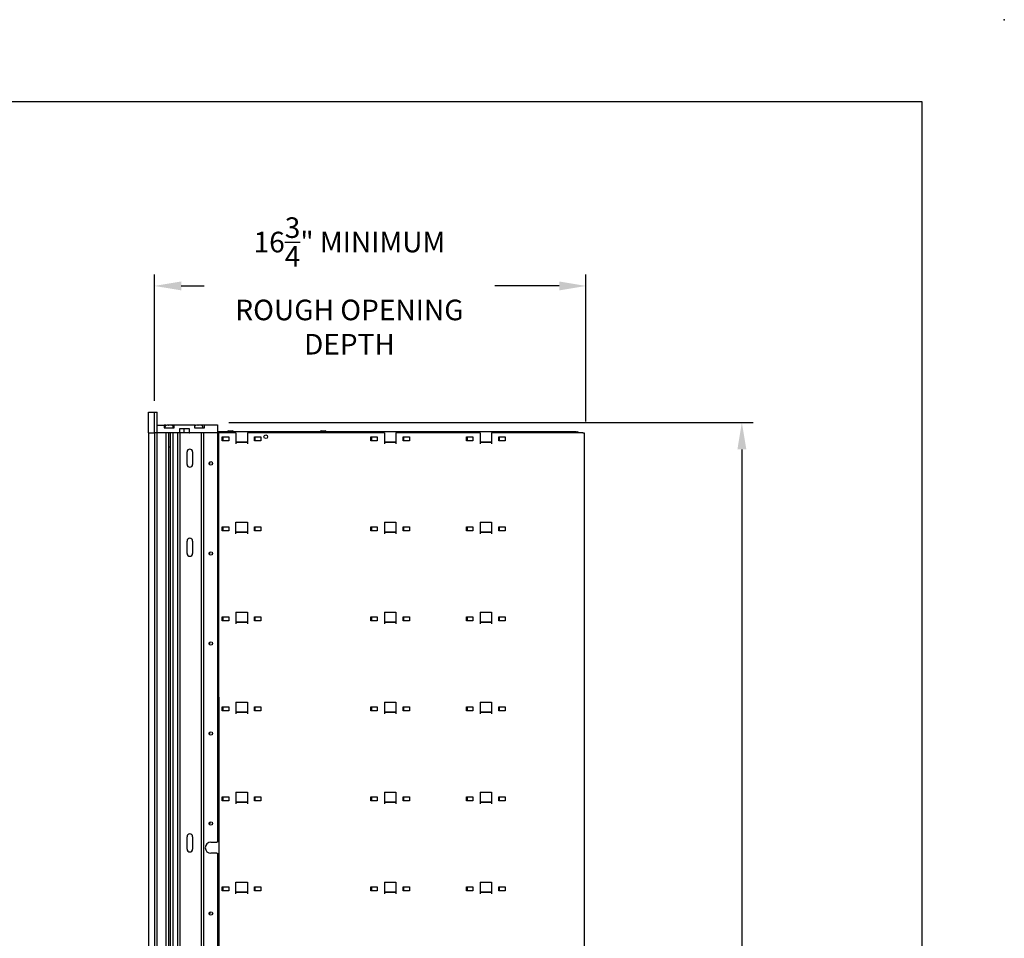
# Model space of a CAD drawing. Units: inches. Extents: x -106 to 32, y -94 to 14.
# Drawn here: x -6 to 32, y -22 to 14 of the extents above; entities that cross this region are included whole.
import ezdxf

# ---------------------------------------------------------------- set-up
doc = ezdxf.new("R2010")
doc.units = ezdxf.units.IN
doc.header["$MEASUREMENT"] = 0
doc.layers.add('Dim', color=1, linetype='Continuous')
doc.layers.add('Title Block', color=7, linetype='Continuous')
doc.dimstyles.get("Standard").update_dxf_attribs({"dimscale": 8, "dimtxt": 0.1, "dimasz": 0.13, "dimexe": 0.055, "dimexo": 0.055, "dimgap": 0.09, "dimtad": 0, "dimtih": 1, "dimtoh": 1, "dimdec": 4, "dimzin": 0, "dimdsep": 46, "dimlunit": 5, "dimtxsty": 'Standard', "dimcen": 0.09, "dimadec": 0, "dimazin": 1, "dimtfac": 1, "dimtdec": 4, "dimtofl": 0, "dimtmove": 0, "dimatfit": 3, "dimfxl": 1, "dimtolj": 1, "dimtzin": 0, "dimarcsym": 0})

# ---------------------------------------------------------------- blocks, each defined once
blk = doc.blocks.new('*D4')
at = {"layer": 'Defpoints', "color": 0}
for p in [(-0.741, 3.342), (-0.741, -1.56), (16.036, -2.366)]:
    blk.add_point(p, dxfattribs=at)
at = {"layer": 'Dim', "color": 0, "lineweight": -2}
for p, q in [((-0.741, -1.12), (-0.741, 3.782)), ((16.036, -1.926), (16.036, 3.782)), ((0.299, 3.342), (1.186, 3.342)), ((14.996, 3.342), (12.493, 3.342))]:
    blk.add_line(p, q, dxfattribs=at)
at = {"layer": 'Dim', "color": 0}
for points in [[(0.299, 3.516), (0.299, 3.169), (-0.741, 3.342)], [(14.996, 3.516), (14.996, 3.169), (16.036, 3.342)]]:
    blk.add_solid(points, dxfattribs=at)
at = {"layer": 'Dim', "color": 0, "insert": (6.839, 3.342), "char_height": 0.8, "attachment_point": 5}
blk.add_mtext('\\A1;16{\\H1.000000x;\\S3/4;}" MINIMUM\\PROUGH OPENING\\PDEPTH', dxfattribs=at)
blk = doc.blocks.new('*D5')
at = {"layer": 'Defpoints', "color": 0}
for p in [(1.706, -1.972), (1.712, -57.721), (22.097, -57.721)]:
    blk.add_point(p, dxfattribs=at)
at = {"layer": 'Dim', "color": 0, "lineweight": -2}
for p, q in [((2.146, -1.972), (22.537, -1.972)), ((22.097, -3.012), (22.097, -25.486)), ((22.097, -56.681), (22.097, -29.86)), ((2.152, -57.721), (22.537, -57.721))]:
    blk.add_line(p, q, dxfattribs=at)
at = {"layer": 'Dim', "color": 0}
for points in [[(21.924, -3.012), (22.271, -3.012), (22.097, -1.972)], [(21.924, -56.681), (22.271, -56.681), (22.097, -57.721)]]:
    blk.add_solid(points, dxfattribs=at)
at = {"layer": 'Dim', "color": 0, "insert": (22.097, -27.673), "char_height": 0.8, "attachment_point": 5}
blk.add_mtext('\\A1;55{\\H1.000000x;\\S3/4;}"\\PROUGH OPENING', dxfattribs=at)

msp = doc.modelspace()

# ---------------------------------------------------------------- linework, layer by layer
for p, q in [((-0.9737, -1.55975), (-0.74067, -1.55975)), ((-0.97367, -2.36684), (-0.9737, -1.55975)), ((-0.74067, -1.55975), (-0.64068, -1.55974)), ((-0.74064, -2.36683), (-0.74067, -1.55975)), ((-0.64065, -2.36683), (-0.64068, -1.55974)), ((-0.64066, -2.06643), (-0.3604, -2.06642)), ((-0.3604, -2.06642), (-0.3604, -2.17784)), ((-0.36036, -2.06797), (-0.3604, -2.06801)), ((-0.3604, -2.17784), (0.02542, -2.17783)), ((-0.36036, -2.06797), (-0.36036, -2.07725)), ((-0.33044, -2.17784), (-0.33045, -2.12186)), ((-0.30263, -2.07604), (-0.30319, -2.07724)), ((-0.25371, -2.07724), (-0.25427, -2.07604)), ((-0.19654, -2.07724), (-0.19654, -2.06796)), ((-0.19649, -2.05973), (0.02541, -2.05972)), ((-0.19649, -2.05973), (-0.19649, -2.068)), ((-0.14236, -2.06796), (-0.14236, -2.07724)), ((-0.08463, -2.07603), (-0.08519, -2.07724)), ((-0.00844, -2.17783), (-0.00845, -2.12185)), ((0.02541, -2.05972), (0.82067, -2.05969)), ((0.02542, -2.17783), (0.02541, -2.05972)), ((0.61595, -2.2093), (0.23014, -2.20932)), ((0.23014, -2.20932), (0.23014, -2.3668)), ((0.39405, -2.20931), (0.39406, -2.36679)), ((0.61596, -2.36679), (0.61595, -2.2093)), ((0.82067, -2.05969), (0.82067, -2.1778)), ((0.82067, -2.1778), (1.20649, -2.17779)), ((0.85065, -2.076), (0.85009, -2.0772)), ((0.89217, -2.0772), (0.89161, -2.076)), ((0.94934, -2.0772), (0.94934, -2.06792)), ((0.98458, -2.05969), (1.09131, -2.05968)), ((0.98458, -2.05969), (0.98458, -2.0761)), ((1.00352, -2.06792), (1.00352, -2.0772)), ((1.06125, -2.07599), (1.06069, -2.0772)), ((1.09131, -2.05968), (1.09421, -2.05968)), ((1.09131, -2.08753), (1.09131, -2.05968)), ((1.09421, -2.05968), (1.09421, -2.08886)), ((1.09421, -2.05968), (1.09686, -2.05968)), ((1.09686, -2.05968), (1.09976, -2.05968)), ((1.09686, -2.09011), (1.09686, -2.05968)), ((1.09976, -2.05968), (1.09976, -2.09152)), ((1.09976, -2.05968), (1.20648, -2.05968)), ((1.13743, -2.17779), (1.13743, -2.12181)), ((1.20648, -2.05968), (1.70647, -2.05966)), ((1.20649, -2.17779), (1.20648, -2.05968)), ((1.70647, -2.05966), (1.70648, -2.36675)), ((2.14235, -2.29436), (2.2869, -2.29435)), ((2.2869, -2.29435), (2.28771, -2.29435)), ((5.74661, -2.29424), (5.89116, -2.29423)), ((5.89116, -2.29423), (5.89197, -2.29423)), ((-0.97367, -2.36684), (-0.74616, -2.36683)), ((-0.96343, -23.71538), (-0.96416, -2.36684)), ((-0.74616, -2.36683), (-0.74428, -57.25266)), ((-0.74616, -2.36683), (-0.74077, -2.36683)), ((-0.74077, -2.36683), (-0.74064, -2.36683)), ((-0.64065, -2.36683), (-0.74064, -2.36683)), ((-0.64616, -2.36683), (-0.64428, -57.25266)), ((0.23014, -2.3668), (-0.64065, -2.36683)), ((-0.30116, -2.36682), (-0.29928, -57.25264)), ((-0.19531, -2.36681), (-0.19343, -57.25264)), ((-0.13142, -2.36681), (-0.12954, -57.25264)), ((-0.03116, -2.36681), (-0.02928, -57.25263)), ((0.14884, -2.3668), (0.15072, -57.25263)), ((0.23384, -2.3668), (0.23014, -2.3668)), ((0.23384, -2.3668), (0.24884, -2.3668)), ((0.24884, -2.3668), (0.25072, -57.25262)), ((0.29884, -2.3668), (0.24884, -2.3668)), ((0.61262, -2.36679), (0.29884, -2.3668)), ((0.61262, -2.36679), (0.61596, -2.36679)), ((1.08128, -2.36677), (0.61596, -2.36679)), ((1.07367, -2.36677), (1.07556, -57.2526)), ((1.08128, -2.36677), (1.08867, -2.36677)), ((1.14884, -2.36677), (1.08867, -2.36677)), ((1.14884, -2.36677), (1.15714, -2.36677)), ((1.70648, -2.36675), (1.15714, -2.36677)), ((1.16384, -2.36677), (1.16572, -57.25259)), ((1.70384, -2.36675), (1.70438, -18.28275)), ((15.65275, -2.33327), (1.70648, -2.33374)), ((1.70935, -2.36675), (1.70648, -2.36675)), ((1.70935, -2.36675), (1.75423, -2.36675)), ((2.42155, -2.36672), (1.75423, -2.36675)), ((1.75423, -2.36675), (1.75611, -57.24864)), ((1.89656, -2.52265), (2.14656, -2.52264)), ((1.89656, -2.68249), (1.89656, -2.52265)), ((1.89656, -2.5483), (1.91614, -2.5483)), ((1.91614, -2.6735), (1.89656, -2.6735)), ((1.91614, -2.5483), (1.91614, -2.6735)), ((2.14656, -2.52264), (2.14656, -2.68248)), ((2.42155, -2.36672), (2.42157, -2.79251)), ((8.19714, -2.36653), (2.87155, -2.36671)), ((2.87155, -2.36671), (2.87157, -2.7925)), ((3.14656, -2.68245), (3.14656, -2.5226)), ((3.14656, -2.5226), (3.39656, -2.5226)), ((3.14656, -2.54826), (3.16614, -2.54826)), ((3.16614, -2.67346), (3.14656, -2.67346)), ((3.16614, -2.54826), (3.16614, -2.67346)), ((3.39656, -2.5226), (3.39656, -2.68244)), ((7.67215, -2.52245), (7.92215, -2.52244)), ((7.67215, -2.68229), (7.67215, -2.52245)), ((7.67215, -2.54811), (7.69134, -2.54811)), ((7.69134, -2.6733), (7.67215, -2.6733)), ((7.69134, -2.54811), (7.69134, -2.6733)), ((7.92215, -2.52244), (7.92215, -2.68228)), ((8.19714, -2.36653), (8.19716, -2.79231)), ((11.91722, -2.3664), (8.64714, -2.36651)), ((8.64714, -2.36651), (8.64716, -2.7923)), ((8.92215, -2.52241), (9.17215, -2.5224)), ((8.92215, -2.68225), (8.92215, -2.52241)), ((8.92215, -2.54806), (8.94134, -2.54806)), ((8.94134, -2.67326), (8.92215, -2.67326)), ((8.94134, -2.54806), (8.94134, -2.67326)), ((9.17215, -2.5224), (9.17215, -2.68224)), ((11.39223, -2.52232), (11.64223, -2.52231)), ((11.39223, -2.68216), (11.39223, -2.52232)), ((11.39223, -2.54798), (11.41575, -2.54798)), ((11.41575, -2.67317), (11.39223, -2.67318)), ((11.41575, -2.54798), (11.41575, -2.67317)), ((11.64223, -2.52231), (11.64223, -2.68216)), ((11.91722, -2.3664), (11.91724, -2.79219)), ((15.91565, -2.36626), (12.36722, -2.36638)), ((12.36722, -2.36638), (12.36724, -2.79217)), ((12.64223, -2.52228), (12.89223, -2.52227)), ((12.64223, -2.68212), (12.64223, -2.52228)), ((12.64223, -2.54794), (12.66575, -2.54793)), ((12.66575, -2.67313), (12.64223, -2.67313)), ((12.66575, -2.54793), (12.66575, -2.67313)), ((12.89223, -2.52227), (12.89223, -2.68211)), ((15.65275, -2.33327), (15.70393, -2.33326)), ((15.65275, -2.33327), (15.65275, -2.36627)), ((15.70393, -2.33326), (15.70473, -2.33326)), ((15.91565, -2.36626), (15.96053, -2.36626)), ((15.96053, -2.36626), (15.96241, -57.24815)), ((-0.19529, -2.91234), (-0.1314, -2.91233)), ((-0.1314, -2.92783), (-0.19529, -2.92784)), ((2.14656, -2.68248), (1.89656, -2.68249)), ((2.42157, -2.72348), (2.87157, -2.72347)), ((2.87157, -2.74761), (2.42157, -2.74763)), ((3.39656, -2.68244), (3.14656, -2.68245)), ((7.92215, -2.68228), (7.67215, -2.68229)), ((8.19716, -2.72328), (8.64716, -2.72327)), ((8.64716, -2.74742), (8.19716, -2.74743)), ((9.17215, -2.68224), (8.92215, -2.68225)), ((11.64223, -2.68216), (11.39223, -2.68216)), ((11.91723, -2.72316), (12.36723, -2.72314)), ((12.36724, -2.74729), (11.91724, -2.7473)), ((12.89223, -2.68211), (12.64223, -2.68212)), ((0.52624, -3.5971), (0.52622, -3.11285)), ((0.74276, -3.11284), (0.74278, -3.5971)), ((1.89668, -6.02265), (2.14668, -6.02264)), ((1.89668, -6.18249), (1.89668, -6.02265)), ((1.89668, -6.0483), (1.91626, -6.0483)), ((1.91626, -6.0483), (1.91626, -6.1735)), ((2.14668, -6.02264), (2.14668, -6.18248)), ((2.42167, -5.84763), (2.87167, -5.84761)), ((2.42169, -6.29251), (2.42167, -5.84763)), ((2.87167, -5.84761), (2.87169, -6.2925)), ((3.14668, -6.18245), (3.14668, -6.0226)), ((3.14668, -6.0226), (3.39668, -6.0226)), ((3.14668, -6.04826), (3.16626, -6.04826)), ((3.16626, -6.04826), (3.16626, -6.17346)), ((3.39668, -6.0226), (3.39668, -6.18244)), ((7.67227, -6.02245), (7.92227, -6.02244)), ((7.67227, -6.18229), (7.67227, -6.02245)), ((7.67227, -6.04811), (7.69146, -6.04811)), ((7.69146, -6.04811), (7.69146, -6.1733)), ((7.92227, -6.02244), (7.92227, -6.18228)), ((8.19726, -5.84743), (8.64726, -5.84742)), ((8.19726, -5.84743), (8.19728, -6.29231)), ((8.64726, -5.84742), (8.64728, -6.2923)), ((8.92227, -6.02241), (9.17227, -6.0224)), ((8.92227, -6.18225), (8.92227, -6.02241)), ((8.92227, -6.04806), (8.94146, -6.04806)), ((8.94146, -6.04806), (8.94146, -6.17326)), ((9.17227, -6.0224), (9.17227, -6.18224)), ((11.39235, -6.02232), (11.64235, -6.02231)), ((11.39235, -6.18216), (11.39235, -6.02232)), ((11.39235, -6.04798), (11.41587, -6.04798)), ((11.41587, -6.04798), (11.41587, -6.17317)), ((11.64235, -6.02231), (11.64235, -6.18216)), ((11.91734, -5.8473), (12.36734, -5.84729)), ((11.91734, -5.8473), (11.91736, -6.29219)), ((12.36734, -5.84729), (12.36736, -6.29217)), ((12.64235, -6.02228), (12.89235, -6.02227)), ((12.64235, -6.18212), (12.64235, -6.02228)), ((12.64235, -6.04794), (12.66587, -6.04793)), ((12.66587, -6.04793), (12.66587, -6.17313)), ((12.89235, -6.02227), (12.89235, -6.18211)), ((1.91626, -6.1735), (1.89668, -6.1735)), ((2.14668, -6.18248), (1.89668, -6.18249)), ((2.42169, -6.22348), (2.87169, -6.22347)), ((2.87169, -6.24761), (2.42169, -6.24763)), ((3.16626, -6.17346), (3.14668, -6.17346)), ((3.39668, -6.18244), (3.14668, -6.18245)), ((7.69146, -6.1733), (7.67227, -6.1733)), ((7.92227, -6.18228), (7.67227, -6.18229)), ((8.19728, -6.22328), (8.64728, -6.22327)), ((8.64728, -6.24742), (8.19728, -6.24743)), ((8.94146, -6.17326), (8.92227, -6.17326)), ((9.17227, -6.18224), (8.92227, -6.18225)), ((11.41587, -6.17317), (11.39235, -6.17318)), ((11.64235, -6.18216), (11.39235, -6.18216)), ((11.91735, -6.22316), (12.36735, -6.22314)), ((12.36736, -6.24729), (11.91736, -6.2473)), ((12.66587, -6.17313), (12.64235, -6.17313)), ((12.89235, -6.18211), (12.64235, -6.18212)), ((0.52636, -7.06167), (0.52634, -6.57742)), ((0.74288, -6.57741), (0.7429, -7.06166)), ((1.8968, -9.52265), (2.1468, -9.52264)), ((1.8968, -9.68249), (1.8968, -9.52265)), ((1.8968, -9.5483), (1.91638, -9.5483)), ((1.91638, -9.5483), (1.91638, -9.6735)), ((2.1468, -9.52264), (2.1468, -9.68248)), ((2.42179, -9.34763), (2.87179, -9.34761)), ((2.42179, -9.34763), (2.42181, -9.79251)), ((2.87179, -9.34761), (2.87181, -9.7925)), ((3.1468, -9.68245), (3.1468, -9.5226)), ((3.1468, -9.5226), (3.3968, -9.5226)), ((3.1468, -9.54826), (3.16638, -9.54826)), ((3.16638, -9.54826), (3.16638, -9.67346)), ((3.3968, -9.5226), (3.3968, -9.68244)), ((7.67239, -9.52245), (7.92239, -9.52244)), ((7.67239, -9.68229), (7.67239, -9.52245)), ((7.67239, -9.54811), (7.69158, -9.54811)), ((7.69158, -9.54811), (7.69158, -9.6733)), ((7.92239, -9.52244), (7.92239, -9.68228)), ((8.19738, -9.34743), (8.64738, -9.34742)), ((8.19738, -9.34743), (8.1974, -9.79231)), ((8.64738, -9.34742), (8.6474, -9.7923)), ((8.92239, -9.52241), (9.17239, -9.5224)), ((8.92239, -9.68225), (8.92239, -9.52241)), ((8.92239, -9.54806), (8.94158, -9.54806)), ((8.94158, -9.54806), (8.94158, -9.67326)), ((9.17239, -9.5224), (9.17239, -9.68224)), ((11.39247, -9.52232), (11.64247, -9.52231)), ((11.39247, -9.68216), (11.39247, -9.52232)), ((11.39247, -9.54798), (11.41599, -9.54798)), ((11.41599, -9.54798), (11.41599, -9.67317)), ((11.64247, -9.52231), (11.64247, -9.68216)), ((11.91746, -9.3473), (12.36746, -9.34729)), ((11.91746, -9.3473), (11.91748, -9.79219)), ((12.36746, -9.34729), (12.36748, -9.79217)), ((12.64247, -9.52228), (12.89247, -9.52227)), ((12.64247, -9.68212), (12.64247, -9.52228)), ((12.64247, -9.54794), (12.66599, -9.54793)), ((12.66599, -9.54793), (12.66599, -9.67313)), ((12.89247, -9.52227), (12.89247, -9.68211)), ((1.91638, -9.6735), (1.8968, -9.6735)), ((2.1468, -9.68248), (1.8968, -9.68249)), ((2.42181, -9.72348), (2.87181, -9.72347)), ((2.87181, -9.74761), (2.42181, -9.74763)), ((3.16638, -9.67346), (3.1468, -9.67346)), ((3.3968, -9.68244), (3.1468, -9.68245)), ((7.69158, -9.6733), (7.67239, -9.6733)), ((7.92239, -9.68228), (7.67239, -9.68229)), ((8.1974, -9.72328), (8.6474, -9.72327)), ((8.6474, -9.74742), (8.1974, -9.74743)), ((8.94158, -9.67326), (8.92239, -9.67326)), ((9.17239, -9.68224), (8.92239, -9.68225)), ((11.41599, -9.67317), (11.39247, -9.67318)), ((11.64247, -9.68216), (11.39247, -9.68216)), ((11.91747, -9.72316), (12.36747, -9.72314)), ((12.36748, -9.74729), (11.91748, -9.7473)), ((12.66599, -9.67313), (12.64247, -9.67313)), ((12.89247, -9.68211), (12.64247, -9.68212)), ((2.42191, -12.84763), (2.87191, -12.84761)), ((2.42191, -12.84763), (2.42193, -13.29251)), ((2.87191, -12.84761), (2.87193, -13.2925)), ((8.1975, -12.84743), (8.6475, -12.84742)), ((8.1975, -12.84743), (8.19752, -13.29231)), ((8.6475, -12.84742), (8.64752, -13.2923)), ((11.91758, -12.8473), (12.36758, -12.84729)), ((11.91758, -12.8473), (11.9176, -13.29219)), ((12.36758, -12.84729), (12.3676, -13.29217)), ((1.89692, -13.02265), (2.14692, -13.02264)), ((1.89692, -13.18249), (1.89692, -13.02265)), ((1.89692, -13.0483), (1.9165, -13.0483)), ((1.9165, -13.1735), (1.89692, -13.1735)), ((2.14692, -13.18248), (1.89692, -13.18249)), ((1.9165, -13.0483), (1.9165, -13.1735)), ((2.14692, -13.02264), (2.14692, -13.18248)), ((2.42193, -13.22348), (2.87193, -13.22347)), ((2.87193, -13.24761), (2.42193, -13.24763)), ((3.14692, -13.18245), (3.14692, -13.0226)), ((3.14692, -13.0226), (3.39692, -13.0226)), ((3.14692, -13.04826), (3.1665, -13.04826)), ((3.1665, -13.17346), (3.14692, -13.17346)), ((3.39692, -13.18244), (3.14692, -13.18245)), ((3.1665, -13.04826), (3.1665, -13.17346)), ((3.39692, -13.0226), (3.39692, -13.18244)), ((7.67251, -13.02245), (7.92251, -13.02244)), ((7.67251, -13.18229), (7.67251, -13.02245)), ((7.67251, -13.04811), (7.6917, -13.04811)), ((7.6917, -13.1733), (7.67251, -13.1733)), ((7.92251, -13.18228), (7.67251, -13.18229)), ((7.6917, -13.04811), (7.6917, -13.1733)), ((7.92251, -13.02244), (7.92251, -13.18228)), ((8.19752, -13.22328), (8.64752, -13.22327)), ((8.64752, -13.24742), (8.19752, -13.24743)), ((8.92251, -13.02241), (9.17251, -13.0224)), ((8.92251, -13.18225), (8.92251, -13.02241)), ((8.92251, -13.04806), (8.9417, -13.04806)), ((8.9417, -13.17326), (8.92251, -13.17326)), ((9.17251, -13.18224), (8.92251, -13.18225)), ((8.9417, -13.04806), (8.9417, -13.17326)), ((9.17251, -13.0224), (9.17251, -13.18224)), ((11.39259, -13.02232), (11.64259, -13.02231)), ((11.39259, -13.18216), (11.39259, -13.02232)), ((11.39259, -13.04798), (11.41611, -13.04798)), ((11.41611, -13.17317), (11.39259, -13.17318)), ((11.64259, -13.18216), (11.39259, -13.18216)), ((11.41611, -13.04798), (11.41611, -13.17317)), ((11.64259, -13.02231), (11.64259, -13.18216)), ((11.91759, -13.22316), (12.36759, -13.22314)), ((12.3676, -13.24729), (11.9176, -13.2473)), ((12.64259, -13.02228), (12.89259, -13.02227)), ((12.64259, -13.18212), (12.64259, -13.02228)), ((12.64259, -13.04794), (12.66611, -13.04793)), ((12.66611, -13.17313), (12.64259, -13.17313)), ((12.89259, -13.18211), (12.64259, -13.18212)), ((12.66611, -13.04793), (12.66611, -13.17313)), ((12.89259, -13.02227), (12.89259, -13.18211)), ((2.42203, -16.34763), (2.87203, -16.34761)), ((2.42203, -16.34763), (2.42205, -16.79251)), ((2.87203, -16.34761), (2.87205, -16.7925)), ((8.19762, -16.34743), (8.64762, -16.34742)), ((8.19762, -16.34743), (8.19764, -16.79231)), ((8.64762, -16.34742), (8.64764, -16.7923)), ((11.9177, -16.3473), (12.3677, -16.34729)), ((11.9177, -16.3473), (11.91772, -16.79219)), ((12.3677, -16.34729), (12.36772, -16.79217)), ((1.89704, -16.52265), (2.14704, -16.52264)), ((1.89704, -16.68249), (1.89704, -16.52265)), ((1.89704, -16.5483), (1.91662, -16.5483)), ((1.91662, -16.6735), (1.89704, -16.6735)), ((2.14704, -16.68248), (1.89704, -16.68249)), ((1.91662, -16.5483), (1.91662, -16.6735)), ((2.14704, -16.52264), (2.14704, -16.68248)), ((2.42205, -16.72348), (2.87205, -16.72347)), ((2.87205, -16.74761), (2.42205, -16.74763)), ((3.14704, -16.68245), (3.14704, -16.5226)), ((3.14704, -16.5226), (3.39704, -16.5226)), ((3.14704, -16.54826), (3.16662, -16.54826)), ((3.16662, -16.67346), (3.14704, -16.67346)), ((3.39704, -16.68244), (3.14704, -16.68245)), ((3.16662, -16.54826), (3.16662, -16.67346)), ((3.39704, -16.5226), (3.39704, -16.68244)), ((7.67263, -16.52245), (7.92263, -16.52244)), ((7.67263, -16.68229), (7.67263, -16.52245)), ((7.67263, -16.54811), (7.69182, -16.54811)), ((7.69182, -16.6733), (7.67263, -16.6733)), ((7.92263, -16.68228), (7.67263, -16.68229)), ((7.69182, -16.54811), (7.69182, -16.6733)), ((7.92263, -16.52244), (7.92263, -16.68228)), ((8.19764, -16.72328), (8.64764, -16.72327)), ((8.64764, -16.74742), (8.19764, -16.74743)), ((8.92263, -16.52241), (9.17263, -16.5224)), ((8.92263, -16.68225), (8.92263, -16.52241)), ((8.92263, -16.54806), (8.94182, -16.54806)), ((8.94182, -16.67326), (8.92263, -16.67326)), ((9.17263, -16.68224), (8.92263, -16.68225)), ((8.94182, -16.54806), (8.94182, -16.67326)), ((9.17263, -16.5224), (9.17263, -16.68224)), ((11.39271, -16.52232), (11.64271, -16.52231)), ((11.39271, -16.68216), (11.39271, -16.52232)), ((11.39271, -16.54798), (11.41623, -16.54798)), ((11.41623, -16.67317), (11.39271, -16.67318)), ((11.64271, -16.68216), (11.39271, -16.68216)), ((11.41623, -16.54798), (11.41623, -16.67317)), ((11.64271, -16.52231), (11.64271, -16.68216)), ((11.91771, -16.72316), (12.36771, -16.72314)), ((12.36772, -16.74729), (11.91772, -16.7473)), ((12.64271, -16.52228), (12.89271, -16.52227)), ((12.64271, -16.68212), (12.64271, -16.52228)), ((12.64271, -16.54794), (12.66623, -16.54793)), ((12.66623, -16.67313), (12.64271, -16.67313)), ((12.89271, -16.68211), (12.64271, -16.68212)), ((12.66623, -16.54793), (12.66623, -16.67313)), ((12.89271, -16.52227), (12.89271, -16.68211)), ((0.52675, -18.55773), (0.52674, -18.07348)), ((0.74327, -18.07347), (0.74329, -18.55773)), ((1.45241, -18.28276), (1.68938, -18.28275)), ((1.70438, -18.28275), (1.68938, -18.28275)), ((1.6894, -18.72075), (1.45243, -18.72076)), ((1.6894, -18.72075), (1.7044, -18.72075)), ((1.7044, -18.72075), (1.70516, -40.89857)), ((2.42215, -19.84763), (2.87215, -19.84761)), ((2.42217, -20.29251), (2.42215, -19.84763)), ((2.87215, -19.84761), (2.87217, -20.2925)), ((8.19774, -19.84743), (8.64774, -19.84742)), ((8.19774, -19.84743), (8.19776, -20.29231)), ((8.64774, -19.84742), (8.64776, -20.2923)), ((11.91782, -19.8473), (12.36782, -19.84729)), ((11.91782, -19.8473), (11.91784, -20.29219)), ((12.36782, -19.84729), (12.36784, -20.29217)), ((1.89716, -20.02265), (2.14716, -20.02264)), ((1.89716, -20.18249), (1.89716, -20.02265)), ((1.89716, -20.0483), (1.91674, -20.0483)), ((1.91674, -20.1735), (1.89716, -20.1735)), ((2.14716, -20.18248), (1.89716, -20.18249)), ((1.91674, -20.0483), (1.91674, -20.1735)), ((2.14716, -20.02264), (2.14716, -20.18248)), ((2.42217, -20.22348), (2.87217, -20.22347)), ((2.87217, -20.24761), (2.42217, -20.24763)), ((3.14716, -20.18245), (3.14716, -20.0226)), ((3.14716, -20.0226), (3.39716, -20.0226)), ((3.14716, -20.04826), (3.16674, -20.04826)), ((3.16674, -20.17346), (3.14716, -20.17346)), ((3.39716, -20.18244), (3.14716, -20.18245)), ((3.16674, -20.04826), (3.16674, -20.17346)), ((3.39716, -20.0226), (3.39716, -20.18244)), ((7.67275, -20.02245), (7.92275, -20.02244)), ((7.67275, -20.18229), (7.67275, -20.02245)), ((7.67275, -20.04811), (7.69194, -20.04811)), ((7.69194, -20.1733), (7.67275, -20.1733)), ((7.92275, -20.18228), (7.67275, -20.18229)), ((7.69194, -20.04811), (7.69194, -20.1733)), ((7.92275, -20.02244), (7.92275, -20.18228)), ((8.19776, -20.22328), (8.64776, -20.22327)), ((8.64776, -20.24742), (8.19776, -20.24743)), ((8.92275, -20.02241), (9.17275, -20.0224)), ((8.92275, -20.18225), (8.92275, -20.02241)), ((8.92275, -20.04806), (8.94194, -20.04806)), ((8.94194, -20.17326), (8.92275, -20.17326)), ((9.17275, -20.18224), (8.92275, -20.18225)), ((8.94194, -20.04806), (8.94194, -20.17326)), ((9.17275, -20.0224), (9.17275, -20.18224)), ((11.39283, -20.02232), (11.64283, -20.02231)), ((11.39283, -20.18216), (11.39283, -20.02232)), ((11.39283, -20.04798), (11.41635, -20.04798)), ((11.41635, -20.17317), (11.39283, -20.17318)), ((11.64283, -20.18216), (11.39283, -20.18216)), ((11.41635, -20.04798), (11.41635, -20.17317)), ((11.64283, -20.02231), (11.64283, -20.18216)), ((11.91783, -20.22316), (12.36783, -20.22314)), ((12.36784, -20.24729), (11.91784, -20.2473)), ((12.64283, -20.02228), (12.89283, -20.02227)), ((12.64283, -20.18212), (12.64283, -20.02228)), ((12.64283, -20.04794), (12.66635, -20.04793)), ((12.66635, -20.17313), (12.64283, -20.17313)), ((12.89283, -20.18211), (12.64283, -20.18212)), ((12.66635, -20.04793), (12.66635, -20.17313)), ((12.89283, -20.02227), (12.89283, -20.18211))]:
    msp.add_line(p, q)
at = {"flags": 128}
for points in [[(-0.19654, -2.06796), (-0.19613, -2.06832), (-0.19572, -2.06867), (-0.19531, -2.06903), (-0.1949, -2.06938), (-0.1945, -2.06974), (-0.19409, -2.0701), (-0.19368, -2.07045), (-0.19327, -2.07081), (-0.19286, -2.07117), (-0.19245, -2.07152), (-0.19204, -2.07188), (-0.19163, -2.07224), (-0.19122, -2.07259), (-0.19082, -2.07295), (-0.19041, -2.07331), (-0.19, -2.07367), (-0.18959, -2.07402), (-0.18918, -2.07438), (-0.18877, -2.07474), (-0.18836, -2.0751), (-0.18795, -2.07545), (-0.18754, -2.07581), (-0.18714, -2.07617), (-0.18673, -2.07653)], [(-0.14236, -2.06796), (-0.14277, -2.06831), (-0.14317, -2.06867), (-0.14358, -2.06903), (-0.14399, -2.06938), (-0.1444, -2.06974), (-0.14481, -2.07009), (-0.14522, -2.07045), (-0.14563, -2.07081), (-0.14604, -2.07116), (-0.14644, -2.07152), (-0.14685, -2.07188), (-0.14726, -2.07224), (-0.14767, -2.07259), (-0.14808, -2.07295), (-0.14849, -2.07331), (-0.1489, -2.07366), (-0.14931, -2.07402), (-0.14972, -2.07438), (-0.15012, -2.07474), (-0.15053, -2.07509), (-0.15094, -2.07545), (-0.15135, -2.07581), (-0.15176, -2.07617), (-0.15217, -2.07652)], [(0.94934, -2.06792), (0.94975, -2.06828), (0.95015, -2.06863), (0.95056, -2.06899), (0.95097, -2.06934), (0.95138, -2.0697), (0.95179, -2.07006), (0.9522, -2.07041), (0.95261, -2.07077), (0.95302, -2.07113), (0.95342, -2.07148), (0.95383, -2.07184), (0.95424, -2.0722), (0.95465, -2.07255), (0.95506, -2.07291), (0.95547, -2.07327), (0.95588, -2.07363), (0.95629, -2.07398), (0.9567, -2.07434), (0.9571, -2.0747), (0.95751, -2.07506), (0.95792, -2.07541), (0.95833, -2.07577), (0.95874, -2.07613), (0.95915, -2.07649)], [(1.00352, -2.06792), (1.00311, -2.06827), (1.0027, -2.06863), (1.00229, -2.06899), (1.00188, -2.06934), (1.00148, -2.0697), (1.00107, -2.07006), (1.00066, -2.07041), (1.00025, -2.07077), (0.99984, -2.07113), (0.99943, -2.07148), (0.99902, -2.07184), (0.99861, -2.0722), (0.9982, -2.07255), (0.9978, -2.07291), (0.99739, -2.07327), (0.99698, -2.07362), (0.99657, -2.07398), (0.99616, -2.07434), (0.99575, -2.0747), (0.99534, -2.07505), (0.99493, -2.07541), (0.99452, -2.07577), (0.99412, -2.07613), (0.99371, -2.07648)]]:
    msp.add_lwpolyline(points, dxfattribs=at)
for centre in [(3.58573, -2.52259), (1.45191, -3.55967), (1.45203, -7.05967), (1.45215, -10.55967), (1.45227, -14.05967), (1.45239, -17.55967), (1.45251, -21.05967)]:
    msp.add_circle(centre, 0.0689)
for centre, radius, start, end in [((-0.38744, -2.34197), 0.27781, 72.346664, 80.507368), ((-0.31545, -2.12186), 0.015, 123.558322, 180.001965), ((-0.16944, -2.34197), 0.27913, 107.692534, 123.558322), ((-0.38744, -2.34197), 0.27913, 67.016533, 72.311396), ((-0.16944, -2.34197), 0.27781, 99.496562, 107.657266), ((-0.16944, -2.34197), 0.27781, 72.346664, 80.507368), ((-0.16944, -2.34197), 0.27913, 56.445607, 72.311396), ((-0.02345, -2.12185), 0.015, 0.001965, 56.445607), ((0.76584, -2.34193), 0.27781, 72.346664, 78.61733), ((0.83043, -2.12182), 0.015, 123.558322, 130.603956), ((0.97644, -2.34193), 0.27913, 107.692534, 123.558322), ((0.76584, -2.34193), 0.27913, 67.838883, 72.311396), ((0.97644, -2.34193), 0.27781, 99.496562, 107.657266), ((0.97644, -2.34193), 0.27781, 72.346664, 80.507368), ((0.97644, -2.34193), 0.27913, 56.445607, 72.311396), ((1.12243, -2.12181), 0.015, 0.001965, 56.445607), ((2.14236, -2.35341), 0.05906, 90.001965, 160.530744), ((2.28691, -2.35341), 0.05906, 19.473185, 90.001965), ((2.28771, -2.35341), 0.05906, 19.473185, 90.001965), ((5.74661, -2.35329), 0.05906, 90.001965, 160.530744), ((5.89116, -2.35329), 0.05906, 19.473185, 90.001965), ((5.89197, -2.35329), 0.05906, 19.473185, 90.001965), ((15.70393, -2.38444), 0.05118, 20.804575, 90.001965), ((15.70474, -2.38444), 0.05118, 20.804575, 90.001965), ((0.63449, -3.11285), 0.10827, 0.001965, 180.001965), ((0.63451, -3.5971), 0.10827, 180.001965, 0.001965), ((1.39364, -3.53999), 0.025, 245.001176, 77.668925), ((1.39364, -3.53999), 0.12795, 329.557893, 353.112208), ((0.63461, -6.57741), 0.10827, 0.001965, 180.001965), ((0.63463, -7.06167), 0.10827, 180.001965, 0.001965), ((1.39376, -7.03999), 0.025, 245.001176, 77.668925), ((1.39376, -7.03999), 0.12795, 329.557893, 353.112208), ((1.39388, -10.53999), 0.025, 245.001176, 77.668925), ((1.39388, -10.53999), 0.12795, 329.557893, 353.112208), ((1.394, -14.03999), 0.025, 245.001176, 77.668925), ((1.394, -14.03999), 0.12795, 329.557893, 353.112208), ((1.39412, -17.53999), 0.025, 245.001176, 77.668925), ((1.39412, -17.53999), 0.12795, 329.557893, 353.112208), ((0.635, -18.07348), 0.10827, 0.001965, 180.001965), ((1.45242, -18.50176), 0.219, 90.001965, 270.001965), ((0.63502, -18.55773), 0.10827, 180.001965, 0.001965), ((1.39424, -21.03999), 0.025, 245.001176, 77.668925), ((1.39424, -21.03999), 0.12795, 329.557893, 353.112208)]:
    msp.add_arc(centre, radius, start, end)
for centre, major_axis, ratio, start_param, end_param in [((-0.38744, -2.32674), (0.27681, 0.00001), 0.90568262, 1.47277348, 1.47294556), ((-0.35098, -2.34197), (-0.00001, 0.27433), 0.70710678, 6.2348718, 6.33149882), ((-0.2059, -2.34197), (-0.00001, 0.27433), 0.70710678, 6.2348718, 6.33149882), ((-0.16944, -2.32674), (0.27681, 0.00001), 0.90568261, 1.47277348, 1.66881918), ((-0.13298, -2.34197), (-0.00001, 0.27433), 0.70710678, 6.2348718, 6.33149882), ((0.93998, -2.34193), (-0.00001, 0.27433), 0.70710678, 6.2348718, 6.33149882), ((0.97644, -2.3267), (0.27681, 0.00001), 0.90568261, 1.47277348, 1.66881918), ((1.0129, -2.34193), (-0.00001, 0.27433), 0.70710678, 6.2348718, 6.33149882)]:
    msp.add_ellipse(centre, major_axis=major_axis, ratio=ratio, start_param=start_param, end_param=end_param)
at = {"layer": 'Dim'}
msp.add_point((32.30097, 13.69529), dxfattribs=at)
at = {"layer": 'Title Block'}
for p, q in [((29.10097, 10.49529), (-103.19903, 10.49529)), ((29.10097, -90.30471), (29.10097, 10.49529))]:
    msp.add_line(p, q, dxfattribs=at)

# ---------------------------------------------------------------- dimensions: what is measured, and where the dimension line sits
at = {"layer": 'Dim'}
dim = msp.add_linear_dim(base=(-0.74067, 3.34246), p1=(16.03604, -2.36626), p2=(-0.74067, -1.55975), text='<> MINIMUM\\PROUGH OPENING\\PDEPTH', dimstyle='Standard', override={"dimpost": '"'}, dxfattribs=at)
dim.commit()
dim.dimension.update_dxf_attribs({"geometry": '*D4', "text_midpoint": (6.83941, 3.34246), "dimtype": 160})
dim = msp.add_linear_dim(base=(22.0974, -57.72059), p1=(1.70647, -1.97213), p2=(1.71164, -57.72059), angle=90, text='<>\\PROUGH OPENING', dimstyle='Standard', override={"dimpost": '"'}, dxfattribs=at)
dim.commit()
dim.dimension.update_dxf_attribs({"geometry": '*D5', "text_midpoint": (22.0974, -27.67298), "dimtype": 160})

doc.saveas('drawing.dxf')
